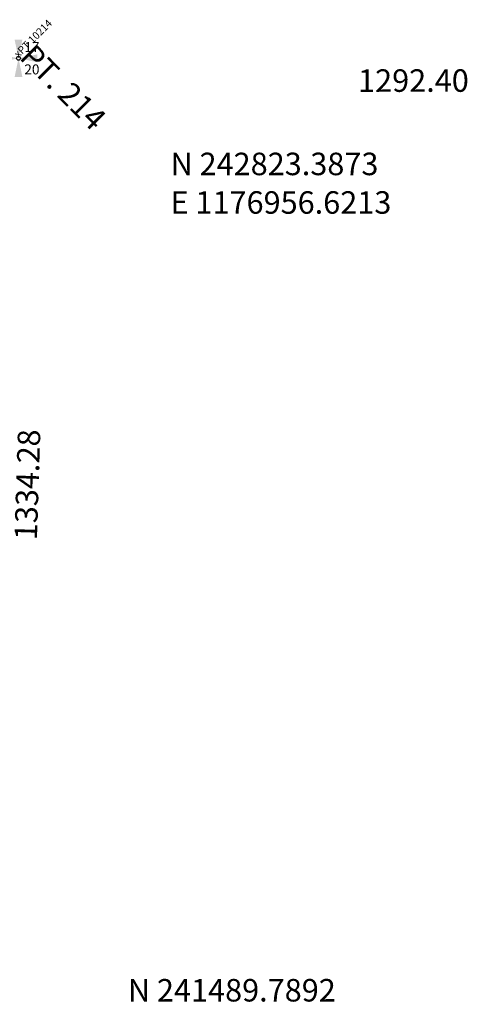
# Model space of a CAD drawing. Extents: x 1171523 to 1177710, y 237281 to 243211.
# Drawn here: x 1176958 to 1177675, y 241310 to 242885 of the extents above; entities that cross this region are included whole.
import ezdxf
from ezdxf.enums import TextEntityAlignment as Align

# ---------------------------------------------------------------- set-up
doc = ezdxf.new("R2010")
doc.units = 0
doc.header["$LTSCALE"] = 50
doc.header["$MEASUREMENT"] = 0
for name, color, linetype in [('MONUMENT', 5, 'CONTINUOUS'), ('NOTATION', 3, 'CONTINUOUS'), ('SUB-TEXT', 7, 'CONTINUOUS'), ('SUPERNET', 3, 'CONTINUOUS')]:
    doc.layers.add(name, color=color, linetype=linetype)
doc.styles.add('L0', font='SIMPLEX', dxfattribs={"oblique": 15})

# ---------------------------------------------------------------- blocks, each defined once
blk = doc.blocks.new('GSC')
at = {"layer": 'MONUMENT'}
blk.add_circle((0, 0), 3, dxfattribs=at)
for points in [[(6.2, 30), (0.6, 2.9), (-6.3, 30), (-0.6, 2.9)], [(-30, 6.2), (-2.9, 0.6), (-30, -6.3), (-2.9, -0.6)], [(30, -6.3), (2.9, -0.6), (30, 6.2), (2.9, 0.6)], [(-6.3, -30), (-0.6, -2.9), (6.2, -30), (0.6, -2.9)]]:
    blk.add_solid(points, dxfattribs=at)
at = {"layer": 'MONUMENT', "color": 7, "style": 'L0', "oblique": 15}
for tag, p in [('NW', (-30.1, 15)), ('NE', (24.1, 15)), ('SW', (-30.1, -30.1)), ('SE', (24.1, -30.1))]:
    blk.add_attdef(tag, text='', height=16, dxfattribs=at).set_placement(p, align=Align.CENTER)

msp = doc.modelspace()

# ---------------------------------------------------------------- linework, layer by layer
at = {"layer": 'SUB-TEXT'}
for points in [[(1176956.6, 242823.4, 0, 9, 0), (1176982.7, 242798.6, 0, 0, 0), (1177152.8, 242636.4, 0, 0, 0), (1177188.8, 242636.4, 0, 0, 0)], [(1176914, 241489.8, 0, 9, 0), (1176939.1, 241464, 0, 0, 0), (1177084.6, 241314.5, 0, 0, 0), (1177120.6, 241314.5, 0, 0, 0)]]:
    msp.add_lwpolyline(points, format="xyseb", dxfattribs=at)

# ---------------------------------------------------------------- block references
at = {"layer": 'MONUMENT'}
ref = msp.add_blockref('GSC', (1176956.6, 242823.4), dxfattribs=at)
ref.add_attrib('NW', '18', dxfattribs={"color": 7, "height": 16, "style": 'L0', "oblique": 15}).set_placement((1176927.8, 242833.3), align=Align.CENTER)
ref.add_attrib('NE', '17', dxfattribs={"color": 7, "height": 16, "style": 'L0', "oblique": 15}).set_placement((1176978, 242833.3), align=Align.CENTER)
ref.add_attrib('SE', '20', dxfattribs={"color": 7, "height": 16, "style": 'L0', "oblique": 15}).set_placement((1176978, 242797.6), align=Align.CENTER)
ref.add_attrib('SW', '19', dxfattribs={"color": 7, "height": 16, "style": 'L0', "oblique": 15}).set_placement((1176927.8, 242797.6), align=Align.CENTER)

# ---------------------------------------------------------------- texts
at = {"layer": 'NOTATION', "style": 'L0', "oblique": 15}
msp.add_text('xPT 10214', height=12, rotation=45, dxfattribs=at).set_placement((1176956.6, 242823.4))
at = {"layer": 'SUB-TEXT', "style": 'L0', "oblique": 15}
for s, rotation, p in [('1292.40', 0.0304, (1177500, 242769.7)), ('1334.28', 88.1688, (1176986, 242052.1))]:
    msp.add_text(s, height=36, rotation=rotation, dxfattribs=at).set_placement(p)
for s, p in [(' N 242823.3873', (1177188.8, 242636.4)), (' E 1176956.6213', (1177188.8, 242574.7)), (' N 241489.7892', (1177120.6, 241314.5))]:
    msp.add_text(s, height=36, dxfattribs=at).set_placement(p)
at = {"layer": 'SUPERNET', "color": 1, "style": 'L0', "oblique": 15}
msp.add_text('PT. 214', height=36, rotation=315, dxfattribs=at).set_placement((1176956.5, 242823.4))

doc.saveas('drawing.dxf')
